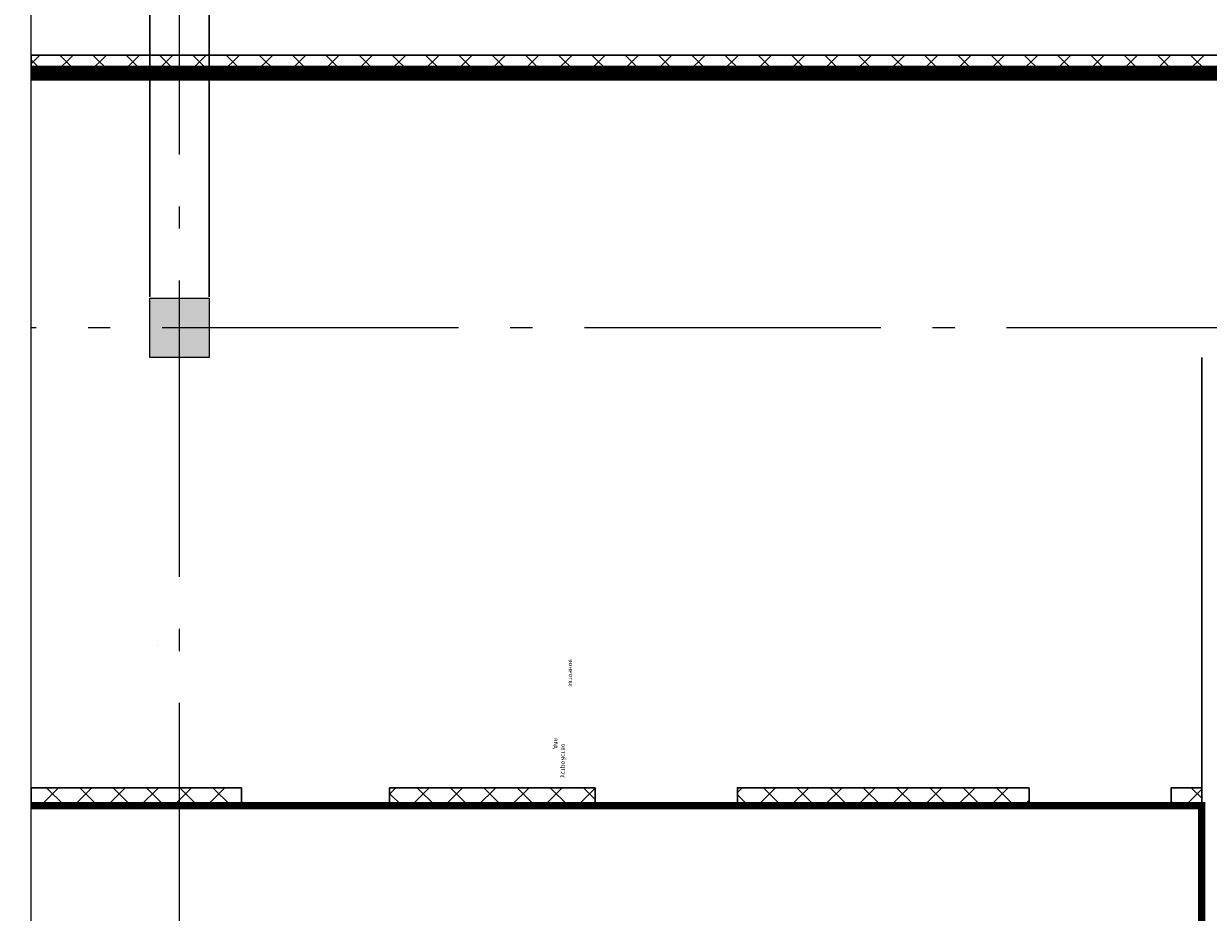
# Model space of a CAD drawing. Units: millimetres. Extents: x 443210 to 2308017, y -417444 to 172928.
# Drawn here: x 1304775 to 1312771, y -66387 to -60392 of the extents above; entities that cross this region are included whole.
import ezdxf

# ---------------------------------------------------------------- set-up
doc = ezdxf.new("R2010")
doc.units = ezdxf.units.MM
for name, pattern in [('_______A__3', [300, 200, -100]), ('DASHED', [19.05, 12.7, -6.35]), ('Dot & Dashed', [2850, 2000, -350, 150, -350]), ('Штрихштриховая', [1.093611, 0.529167, -0.211667, 0.141111, -0.211667])]:
    doc.linetypes.add(name, pattern=pattern)
for name, color, linetype, lineweight in [('00_Оси', 253, 'Штрихштриховая', 9), ('030_Ном_пера__3', 7, 'Continuous', 100), ('Floors_Ном_пера__3', 7, 'Continuous', 100), ('ВОЗВОДИМЫЕ ПЕРЕГОРОДКИ', 74, 'Continuous', 30), ('Конструктивный - Несущий_Ном_пера__28', 22, 'Continuous', 35), ('Перекресток оборудование', 190, 'Continuous', 9), ('Стены_Ном_пера__2', 7, 'Continuous', 0)]:
    doc.layers.add(name, color=color, linetype=linetype, lineweight=lineweight)
doc.layers.add('zalivka sten', color=7, linetype='Continuous', lineweight=5, true_color=0x919191)
doc.layers.add('размеры2', color=7, linetype='Continuous')
doc.layers.add('Экспликация', color=7, linetype='Continuous')
doc.styles.add('txt', font='TXT', dxfattribs={"height": 0.2})

# ---------------------------------------------------------------- blocks, each defined once
blk = doc.blocks.new('Заточное устройство для ножей')
for p, q in [((0, 70), (220, 70)), ((0, 0), (0, 70)), ((220, 0), (0, 0)), ((220, 70), (220, 0))]:
    blk.add_line(p, q)
at = {"color": 7, "insert": (-203.3, 103.1), "char_height": 30, "width": 628.526, "attachment_point": 1, "style": 'txt'}
blk.add_mtext('\\pi227.33;{\\fArial|b0|i0|c204|p34;заточное\\P\\pi206.95;устройство\\P\\pi213.43;для ножей}', dxfattribs=at)
blk = doc.blocks.new('*U1859')
at = {"layer": 'ВОЗВОДИМЫЕ ПЕРЕГОРОДКИ', "lineweight": 9}
h = blk.add_hatch(dxfattribs=at)
h.set_pattern_fill('ANSI37', color=0, scale=50, angle=270, style=0)
h.set_pattern_definition([(315, (10880.46, 80), (112.2532, 112.2532), []), (45, (10880.46, 80), (-112.2532, 112.2532), [])])
h.paths.add_polyline_path([(0, 0), (0, -120), (11880.5, -120), (11880.5, 0)])
at = {"layer": 'ВОЗВОДИМЫЕ ПЕРЕГОРОДКИ', "color": 0, "lineweight": 30}
blk.add_lwpolyline([(0, 0), (0, -120), (11880.5, -120), (11880.5, 0)], close=True, dxfattribs=at)
blk = doc.blocks.new('*U793')
at = {"layer": 'ВОЗВОДИМЫЕ ПЕРЕГОРОДКИ', "lineweight": 9}
h = blk.add_hatch(dxfattribs=at)
h.set_pattern_fill('ANSI37', color=0, scale=50, angle=270, style=0)
h.set_pattern_definition([(315, (-795.15, 80), (112.253, 112.253), []), (45, (-795.15, 80), (-112.253, 112.253), [])])
h.paths.add_polyline_path([(0, 0), (0, -120), (204.8, -120), (204.8, 0)])
at = {"layer": 'ВОЗВОДИМЫЕ ПЕРЕГОРОДКИ', "color": 0, "lineweight": 30}
blk.add_lwpolyline([(0, 0), (0, -120), (204.8, -120), (204.8, 0)], close=True, dxfattribs=at)
blk = doc.blocks.new('*U794')
at = {"layer": 'ВОЗВОДИМЫЕ ПЕРЕГОРОДКИ', "lineweight": 9}
h = blk.add_hatch(dxfattribs=at)
h.set_pattern_fill('ANSI37', color=0, scale=50, angle=270, style=0)
h.set_pattern_definition([(315, (969, 80), (112.253, 112.253), []), (45, (969, 80), (-112.253, 112.253), [])])
h.paths.add_polyline_path([(0, 0), (0, -120), (1969, -120), (1969, 0)])
at = {"layer": 'ВОЗВОДИМЫЕ ПЕРЕГОРОДКИ', "color": 0, "lineweight": 30}
blk.add_lwpolyline([(0, 0), (0, -120), (1969, -120), (1969, 0)], close=True, dxfattribs=at)
blk = doc.blocks.new('*U795')
at = {"layer": 'ВОЗВОДИМЫЕ ПЕРЕГОРОДКИ', "lineweight": 9}
h = blk.add_hatch(dxfattribs=at)
h.set_pattern_fill('ANSI37', color=0, scale=50, angle=270, style=0)
h.set_pattern_definition([(315, (387.5, 80), (112.253, 112.253), []), (45, (387.5, 80), (-112.253, 112.253), [])])
h.paths.add_polyline_path([(0, 0), (0, -120), (1387.5, -120), (1387.5, 0)])
at = {"layer": 'ВОЗВОДИМЫЕ ПЕРЕГОРОДКИ', "color": 0, "lineweight": 30}
blk.add_lwpolyline([(0, 0), (0, -120), (1387.5, -120), (1387.5, 0)], close=True, dxfattribs=at)
blk = doc.blocks.new('*U1863')
at = {"layer": 'ВОЗВОДИМЫЕ ПЕРЕГОРОДКИ', "lineweight": 9}
h = blk.add_hatch(dxfattribs=at)
h.set_pattern_fill('ANSI37', color=0, scale=50, angle=270, style=0)
h.set_pattern_definition([(315, (419.47, 80), (112.253, 112.253), []), (45, (419.47, 80), (-112.253, 112.253), [])])
h.paths.add_polyline_path([(0, 0), (0, -120), (1419.5, -120), (1419.5, 0)])
at = {"layer": 'ВОЗВОДИМЫЕ ПЕРЕГОРОДКИ', "color": 0, "lineweight": 30}
blk.add_lwpolyline([(0, 0), (0, -120), (1419.5, -120), (1419.5, 0)], close=True, dxfattribs=at)

msp = doc.modelspace()

# ---------------------------------------------------------------- hatches: boundary and pattern name
at = {"layer": 'zalivka sten'}
h = msp.add_hatch(color=256, dxfattribs=at)
h.dxf.hatch_style = 1
h.paths.add_polyline_path([(1305626.2, -62243.7), (1306026.2, -62243.7), (1306026.2, -62643.7), (1305626.2, -62643.7)])

# ---------------------------------------------------------------- linework, layer by layer
at = {"color": 151, "lineweight": 0, "const_width": 100}
msp.add_lwpolyline([(1304825.4, -59726.1), (1323826.2, -59726.1), (1323826.2, -61993.7), (1323372.1, -61993.7), (1323376.2, -62443.7), (1318276.2, -62443.7), (1318276.2, -61993.7), (1317376.2, -61993.7), (1317377, -62444.1), (1316705.9, -62444.1), (1316705.9, -60726.1), (1304825.4, -60726.1)], dxfattribs=at)
at = {"layer": '00_Оси', "linetype": 'Dot & Dashed'}
for p, q in [((1305826.2, -75524.7), (1305826.2, -57997.9)), ((1353309.6, -62443.7), (1304825.4, -62443.7))]:
    msp.add_line(p, q, dxfattribs=at)
at = {"layer": '030_Ном_пера__3', "linetype": 'Continuous', "lineweight": 30}
msp.add_line((1312726.2, -62643.7), (1312726.2, -71443.7), dxfattribs=at)
msp.add_line((1312726.2, -62643.7), (1312726.2, -71443.7), dxfattribs=at)
at = {"layer": 'Floors_Ном_пера__3', "color": 1, "linetype": 'Continuous', "lineweight": 30}
for p, q in [((1305626.2, -62233.7), (1305626.2, -59726.1)), ((1306026.2, -62233.7), (1306026.2, -59726.1))]:
    msp.add_line(p, q, dxfattribs=at)
at = {"layer": 'zalivka sten'}
for p, q in [((1305626.2, -62643.7), (1305626.2, -62243.7)), ((1305626.2, -62243.7), (1306026.2, -62243.7)), ((1305626.2, -62643.7), (1305626.2, -62243.7)), ((1305626.2, -62243.7), (1306026.2, -62243.7)), ((1306026.2, -62243.7), (1306026.2, -62643.7)), ((1306026.2, -62243.7), (1306026.2, -62643.7)), ((1306026.2, -62643.7), (1305626.2, -62643.7)), ((1306026.2, -62643.7), (1305626.2, -62643.7))]:
    msp.add_line(p, q, dxfattribs=at)
at = {"layer": 'Конструктивный - Несущий_Ном_пера__28'}
msp.add_line((1304825.4, -60726.1), (1316705.9, -60726.1), dxfattribs=at)
at = {"layer": 'размеры2', "linetype": 'ByBlock', "lineweight": 20, "elevation": 0}
msp.add_lwpolyline([(1304825.4, -57419.7), (1353309.6, -57419.7), (1353309.6, -75524.7), (1304825.4, -75524.7)], close=True, dxfattribs=at)
at = {"layer": 'Стены_Ном_пера__2', "linetype": '_______A__3'}
msp.add_line((1305676.2, -64589.7), (1305676.2, -64589.5), dxfattribs=at)
at = {"layer": 'Экспликация', "color": 3, "linetype": 'DASHED', "ltscale": 0.01, "const_width": 50}
msp.add_lwpolyline([(1304825.4, -65667.5), (1306446.6, -65667.5), (1306710.5, -65667.5), (1309039.5, -65667.5), (1311760.2, -65667.5), (1312182.4, -65667.5), (1312726.2, -65667.5), (1312726.2, -71543.7), (1314376.2, -71543.7), (1314376.2, -71893.7), (1315276.2, -71893.7), (1315276.2, -71643.7), (1317176.2, -71643.7), (1317176.2, -73493.7), (1306151.2, -73493.7), (1306151.2, -75524.7)], dxfattribs=at)

# ---------------------------------------------------------------- block references
at = {"layer": 'ВОЗВОДИМЫЕ ПЕРЕГОРОДКИ', "lineweight": 30, "ltscale": 20, "xscale": -1}
for name, p in [('*U1859', (1316705.9, -60603.6)), ('*U1863', (1306244.9, -65547.5)), ('*U795', (1308632.4, -65547.5)), ('*U794', (1311561.4, -65547.5)), ('*U793', (1312726.2, -65547.5))]:
    msp.add_blockref(name, p, dxfattribs=at)
at = {"layer": 'Перекресток оборудование', "xscale": -1, "rotation": 270}
msp.add_blockref('Заточное устройство для ножей', (1308381.5, -71483.2), dxfattribs=at)

doc.saveas('drawing.dxf')
